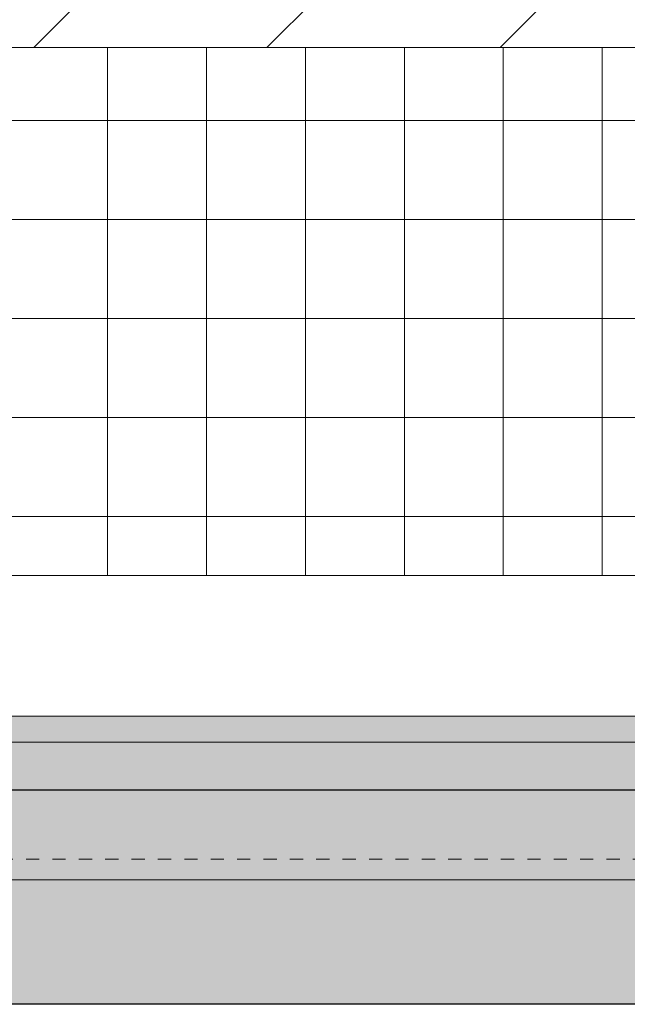
# Model space of a CAD drawing. Units: inches. Extents: x -795 to 611, y -265 to 1165.
# Drawn here: x -291 to -287, y 854 to 862 of the extents above; entities that cross this region are included whole.
import ezdxf

# ---------------------------------------------------------------- set-up
doc = ezdxf.new("R2010")
doc.units = ezdxf.units.IN
doc.header["$MEASUREMENT"] = 0
doc.linetypes.add('ACAD_ISO02W100', pattern=[15, 12, -3])
doc.linetypes.add('DASHED', pattern=[0.75, 0.5, -0.25])
for name, color, linetype, lineweight in [('A-ext-insulation', 252, 'Continuous', 5), ('Allface-Alu-Profiles', 7, 'Continuous', 9), ('Allface-Alu-Profiles-hidden', 253, 'ACAD_ISO02W100', 9), ('Cladding', 190, 'Continuous', 30), ('hatch elevation', 190, 'Continuous', 30), ('I-WALL', 2, 'Continuous', 5)]:
    doc.layers.add(name, color=color, linetype=linetype, lineweight=lineweight)

# ---------------------------------------------------------------- blocks, each defined once
blk = doc.blocks.new('*U47')
at = {"layer": 'Allface-Alu-Profiles', "lineweight": 0, "transparency": 33554457}
h = blk.add_hatch(color=254, dxfattribs=at)
h.dxf.hatch_style = 1
h.paths.add_polyline_path([(-5.288414800341325, 0), (93.69933130228355, 0), (93.69933130228355, -1.240295957664785), (-5.288414800341325, -1.240295957664785)])
blk.add_line((-5.288414800341325, -0.1968503937059261), (93.69933130228355, -0.1968503937059261))
blk.add_lwpolyline([(-5.288414800341325, 0), (93.69933130228355, 0), (93.69933130228355, -1.240295957664785), (-5.288414800341325, -1.240295957664785)], close=True)
at = {"layer": 'Allface-Alu-Profiles-hidden', "linetype": 'DASHED', "ltscale": 0.1}
for p, q in [((-5.288414800341325, -0.558210957667594), (93.69933130228355, -0.558210957667594)), ((-5.288414800341324, -1.082815957664992), (93.69933130228355, -1.082815957664924))]:
    blk.add_line(p, q, dxfattribs=at)

msp = doc.modelspace()

# ---------------------------------------------------------------- hatches: boundary and pattern name
at = {"layer": 'A-ext-insulation', "transparency": 33554483}
h = msp.add_hatch(dxfattribs=at)
h.set_pattern_fill('ANSI37', color=256, scale=6, angle=44.99999999999997, style=0)
h.set_pattern_definition([(90, (-1161.485071919722, -289.763835445081), (-0.75, 8.09473023246134e-16), []), (180, (-1161.485071919722, -289.763835445081), (-8.09473023246134e-16, -0.75), [])])
h.paths.add_polyline_path([(-298.1525596979823, 861.2897717178339), (-298.1525596979823, 857.2897717178339), (-198.761971411489, 857.289771717834), (-198.761971411489, 861.289771717834)])
at = {"layer": 'hatch elevation', "lineweight": 0, "transparency": 33554534}
h = msp.add_hatch(color=256, dxfattribs=at)
h.dxf.hatch_style = 1
h.paths.add_polyline_path([(-275.3594394379948, 855.6647717178339), (-245.7344394379948, 855.6647717178339), (-245.7344394379948, 854.0397717178339), (-275.3594394379948, 854.0397717178339)])
h.paths.add_polyline_path([(-298.1525596979823, 854.0397717178339), (-298.1525596979823, 855.6647717178339), (-275.7344394379948, 855.6647717178339), (-275.7344394379948, 854.0397717178339)])
h.paths.add_polyline_path([(-209.3594394379948, 855.6647717178339), (-196.5275596979823, 855.6647717178339), (-196.5275596979823, 854.0397717178339), (-209.3594394379948, 854.0397717178339)])
h.paths.add_polyline_path([(-245.3594394379948, 854.0397717178339), (-209.7344394379948, 854.0397717178339), (-209.7344394379948, 855.6647717178339), (-245.3594394379948, 855.6647717178339)])
h.paths.add_polyline_path([(-198.1525596979823, 856.0397717178341), (-198.1525596979823, 860.9147717178341), (-196.5275596979823, 860.9147717178341), (-196.5275596979823, 856.0397717178341)])
at = {"layer": 'I-WALL', "transparency": 33554483}
h = msp.add_hatch(dxfattribs=at)
h.set_pattern_fill('ANSI31', color=256, scale=10)
h.set_pattern_definition([(45, (0, 0), (-0.8838834764831844, 0.8838834764831844), [])])
h.paths.add_polyline_path([(-298.1525596979823, 861.2897717178339), (-298.1525596979823, 875.1024879026763), (-196.5275596979823, 875.1024879026763), (-196.5275596979823, 861.2897717178339)])
h.paths.add_polyline_path([(-92.89726107105889, 861.2897717178339), (-92.89726107105889, 875.1024879026762), (8.727738928941108, 875.1024879026762), (8.727738928941108, 861.2897717178339)])
h.paths.add_polyline_path([(106.048313937813, 1138.796885760212), (119.8610301226554, 1138.796885760212), (119.8610301226554, 993.4584123269583), (106.048313937813, 993.4584123269583)])

# ---------------------------------------------------------------- linework, layer by layer
at = {"layer": 'A-ext-insulation', "transparency": 33554483}
msp.add_lwpolyline([(-198.761971411489, 857.289771717834), (-298.1525596979823, 857.2897717178339), (-298.1525596979823, 861.2897717178339), (-198.761971411489, 861.289771717834)], close=True, dxfattribs=at)
at = {"layer": 'Cladding'}
msp.add_lwpolyline([(-298.1525596979823, 854.0397717178339), (-298.1525596979823, 855.6647717178339), (-275.7344394379948, 855.6647717178339), (-275.7344394379948, 854.0397717178339)], close=True, dxfattribs=at)
at = {"layer": 'I-WALL'}
msp.add_lwpolyline([(-298.1525596979823, 861.2897717178339), (-298.1525596979823, 875.1024879026763), (-196.5275596979823, 875.1024879026763), (-196.5275596979823, 861.2897717178339)], close=True, dxfattribs=at)

# ---------------------------------------------------------------- block references
at = {"layer": 'Allface-Alu-Profiles'}
msp.add_blockref('*U47', (-292.8641448976409, 856.2229826755015), dxfattribs=at)

doc.saveas('drawing.dxf')
